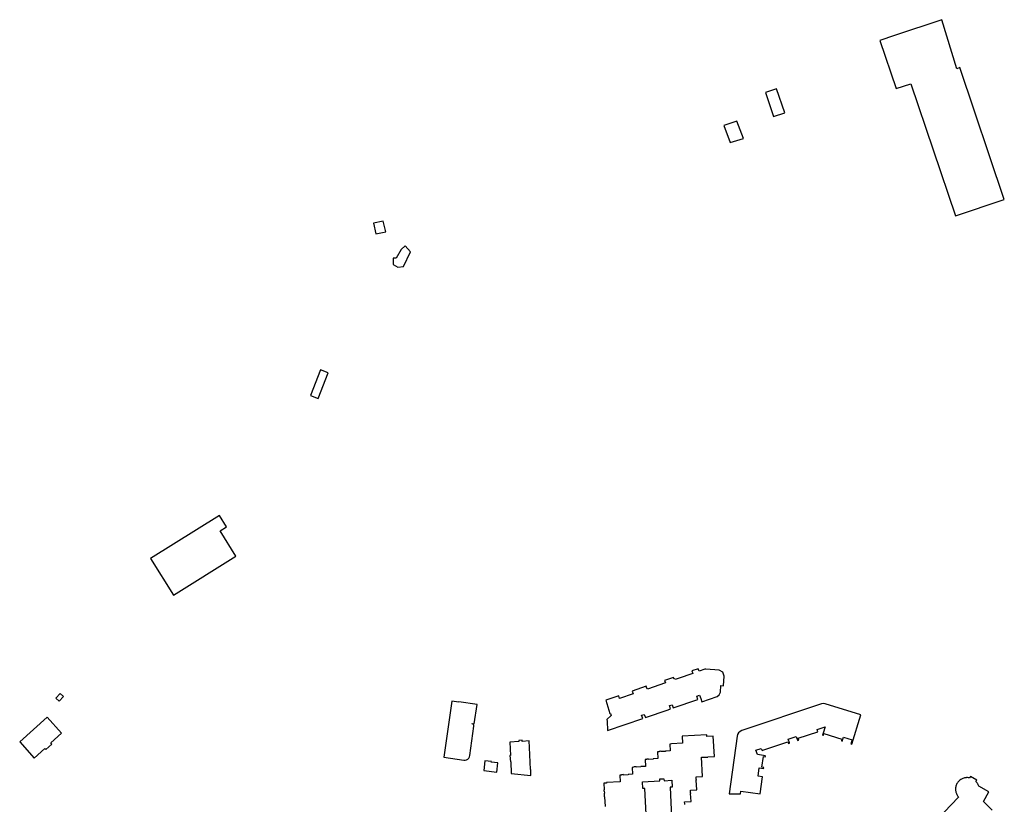
# Model space of a CAD drawing. Units: inches. Extents: x 7495869 to 7500374, y 5784467 to 5788187.
# Drawn here: x 7496997 to 7497572, y 5786803 to 5787261 of the extents above; entities that cross this region are included whole.
import ezdxf

# ---------------------------------------------------------------- set-up
doc = ezdxf.new("R2010")
doc.units = ezdxf.units.IN
doc.header["$MEASUREMENT"] = 0

msp = doc.modelspace()

# ---------------------------------------------------------------- linework, layer by layer
for points in [[(7497544.39, 5787232.47), (7497535.6, 5787261.07), (7497508.09, 5787251.88), (7497499.48, 5787249), (7497509.03, 5787220.83), (7497517.55, 5787223.62), (7497543.56, 5787146.58), (7497572.08, 5787156.18), (7497546.2, 5787233.07), (7497544.39, 5787232.47)], [(7497443.94, 5787206.68), (7497439.14, 5787220.72), (7497432.71, 5787218.56), (7497437.4, 5787204.48), (7497443.94, 5787206.68)], [(7497419.93, 5787191.82), (7497416, 5787201.8), (7497408.35, 5787199.29), (7497412.19, 5787189.31), (7497419.93, 5787191.82)], [(7497211.12, 5787137.31), (7497209.61, 5787143.57), (7497203.89, 5787142.23), (7497205.38, 5787136.02), (7497211.12, 5787137.31)], [(7497221.46, 5787116.92), (7497225.59, 5787125.5), (7497222.35, 5787129.08), (7497220.02, 5787126.98), (7497217.16, 5787121.83), (7497215.42, 5787121.87), (7497215.34, 5787118.2), (7497218.21, 5787116.55), (7497221.46, 5787116.92)], [(7497171.6, 5787040.04), (7497177.53, 5787054.98), (7497173.08, 5787056.74), (7497167.16, 5787041.8), (7497171.6, 5787040.04)], [(7497123.59, 5786947.94), (7497114.38, 5786962.66), (7497118.19, 5786965.03), (7497114.06, 5786971.66), (7497073.82, 5786946.5), (7497087.32, 5786925.24), (7497123.59, 5786947.94)], [(7497340.58, 5786846.17), (7497361.04, 5786853.21), (7497360.39, 5786855.09), (7497361.95, 5786855.63), (7497362.6, 5786853.75), (7497375.94, 5786858.34), (7497377.34, 5786858.82), (7497376.69, 5786860.72), (7497378.25, 5786861.24), (7497378.9, 5786859.34), (7497393.29, 5786864.3), (7497392.63, 5786866.2), (7497394.24, 5786866.74), (7497394.89, 5786864.85), (7497395.53, 5786863.01), (7497404.49, 5786866.11), (7497405.77, 5786867.08), (7497406.4, 5786868.54), (7497406.68, 5786872.43), (7497408.18, 5786872.31), (7497408.61, 5786877.98), (7497407.74, 5786880.3), (7497405.75, 5786881.39), (7497397.97, 5786881.99), (7497397.66, 5786881.96), (7497397.35, 5786881.9), (7497393.98, 5786880.77), (7497393.49, 5786882.23), (7497389.74, 5786880.96), (7497390.26, 5786879.48), (7497381.74, 5786876.54), (7497380.02, 5786875.95), (7497379.87, 5786876.36), (7497379.36, 5786876.18), (7497379.03, 5786877.15), (7497373.83, 5786875.34), (7497374.29, 5786873.99), (7497363.85, 5786870.4), (7497363.74, 5786870.83), (7497363.43, 5786870.74), (7497362.98, 5786872.03), (7497354.94, 5786869.19), (7497355.52, 5786867.52), (7497347.61, 5786864.82), (7497347.03, 5786866.47), (7497339.48, 5786863.87), (7497341.94, 5786856.07), (7497342.29, 5786856.19), (7497342.7, 5786854.98), (7497340.16, 5786852.63), (7497340.23, 5786851.62), (7497340.58, 5786846.17)], [(7497020.56, 5786863.35), (7497023.04, 5786866.05), (7497021.19, 5786867.76), (7497018.63, 5786865.07), (7497020.56, 5786863.35)], [(7497249.59, 5786863.3), (7497245.06, 5786830.59), (7497256.64, 5786828.95), (7497257.42, 5786828.95), (7497258.22, 5786829.16), (7497258.94, 5786829.56), (7497259.53, 5786830.13), (7497259.97, 5786830.84), (7497260.21, 5786831.63), (7497262.58, 5786848.67), (7497262.51, 5786849.18), (7497262.37, 5786849.46), (7497262.05, 5786849.8), (7497261.46, 5786850.04), (7497261.49, 5786850.25), (7497262.78, 5786850.07), (7497264.36, 5786861.44), (7497253.81, 5786862.9), (7497253.77, 5786862.71), (7497249.59, 5786863.3)], [(7497411.5, 5786809.3), (7497418.13, 5786809.23), (7497418.34, 5786810.73), (7497429.53, 5786809.17), (7497430.94, 5786819.23), (7497428.39, 5786819.59), (7497429.08, 5786824.46), (7497431.63, 5786824.1), (7497431.7, 5786824.63), (7497430.62, 5786824.79), (7497431.48, 5786830.99), (7497432.56, 5786830.85), (7497432.66, 5786831.49), (7497431.58, 5786831.64), (7497428.04, 5786832.1), (7497427.14, 5786834.65), (7497430.26, 5786835.71), (7497430.68, 5786834.5), (7497431.22, 5786834.68), (7497445.77, 5786839.6), (7497446.13, 5786838.53), (7497446.77, 5786838.74), (7497446.66, 5786839.05), (7497445.94, 5786841.2), (7497450.67, 5786842.79), (7497451.39, 5786840.65), (7497451.5, 5786840.33), (7497452.17, 5786840.56), (7497451.81, 5786841.64), (7497463.26, 5786845.5), (7497462.82, 5786846.82), (7497467.51, 5786848.4), (7497466.28, 5786844.57), (7497465.95, 5786843.56), (7497466.48, 5786843.4), (7497466.81, 5786844.45), (7497477.31, 5786841.16), (7497476.99, 5786840.1), (7497477.52, 5786839.94), (7497478.27, 5786842.4), (7497483.24, 5786840.82), (7497482.49, 5786838.37), (7497483.04, 5786838.19), (7497488.39, 5786855.26), (7497467.6, 5786861.78), (7497466.5, 5786861.96), (7497465.33, 5786861.8), (7497418.85, 5786846.12), (7497417.86, 5786845.64), (7497417.04, 5786844.89), (7497416.47, 5786843.95), (7497416.18, 5786842.88), (7497411.5, 5786809.3)], [(7497015.66, 5786838.98), (7497021.93, 5786844.7), (7497013.52, 5786853.97), (7496997.48, 5786839.58), (7497005.96, 5786830.13), (7497012.08, 5786835.71), (7497012.7, 5786835.03), (7497016.28, 5786838.27), (7497015.66, 5786838.98)], [(7497295.53, 5786823.35), (7497294.92, 5786836.23), (7497295.07, 5786836.25), (7497294.89, 5786840.14), (7497290.74, 5786839.85), (7497290.7, 5786840.54), (7497288.72, 5786840.42), (7497288.76, 5786839.72), (7497283.61, 5786839.36), (7497283.92, 5786831.61), (7497283.61, 5786831.6), (7497283.82, 5786827.99), (7497284.07, 5786827.98), (7497284.35, 5786821.08), (7497295.85, 5786819.89), (7497295.69, 5786823.36), (7497295.53, 5786823.35)], [(7497275.86, 5786821.92), (7497276.42, 5786827.36), (7497272.69, 5786827.7), (7497272.78, 5786828.16), (7497268.86, 5786828.57), (7497268.25, 5786822.78), (7497275.86, 5786821.92)]]:
    msp.add_lwpolyline(points, close=True)
for points in [[(7497385.7, 5786803.04), (7497385.69, 5786803.39), (7497385.56, 5786803.38), (7497385.5, 5786804.51), (7497389.29, 5786804.75), (7497389, 5786809.41), (7497389.12, 5786809.42), (7497389.11, 5786809.78), (7497388.98, 5786809.78), (7497388.91, 5786811.3), (7497392.65, 5786811.48), (7497392.33, 5786817.22), (7497392.46, 5786817.22), (7497392.44, 5786817.57), (7497392.32, 5786817.56), (7497392.25, 5786819.07), (7497395.99, 5786819.27), (7497395.4, 5786830.55), (7497398.08, 5786830.69), (7497398.09, 5786830.57), (7497399.04, 5786830.61), (7497399.03, 5786830.74), (7497402.9, 5786830.94), (7497402.27, 5786842.86), (7497398.48, 5786842.68), (7497398.43, 5786843.69), (7497384.11, 5786842.94), (7497384.29, 5786838.81), (7497377.93, 5786838.46), (7497377.94, 5786838.32), (7497376.97, 5786838.28), (7497377.17, 5786834.36), (7497374.41, 5786834.21), (7497374.42, 5786833.99), (7497371.74, 5786833.85), (7497371.73, 5786834.07), (7497370.66, 5786834.01), (7497370.69, 5786833.79), (7497369.68, 5786833.74), (7497369.91, 5786829.82), (7497367.11, 5786829.67), (7497367.13, 5786829.45), (7497364.51, 5786829.3), (7497364.48, 5786829.53), (7497363.41, 5786829.48), (7497363.4, 5786829.26), (7497362.43, 5786829.19), (7497362.64, 5786825.28), (7497359.87, 5786825.12), (7497359.88, 5786824.9), (7497357.24, 5786824.75), (7497357.23, 5786824.97), (7497355.87, 5786824.91), (7497355.89, 5786824.71), (7497354.89, 5786824.65), (7497355.1, 5786820.72), (7497352.54, 5786820.58), (7497352.55, 5786820.36), (7497349.92, 5786820.22), (7497349.91, 5786820.44), (7497348.6, 5786820.37), (7497348.6, 5786820.37), (7497348.61, 5786820.16), (7497347.63, 5786820.1), (7497347.83, 5786816.19), (7497339.94, 5786815.75), (7497339.97, 5786815.54), (7497338.38, 5786815.47), (7497338.59, 5786811.56), (7497338.37, 5786811.57), (7497338.41, 5786810.72), (7497338.63, 5786810.73), (7497338.69, 5786809.66), (7497338.47, 5786809.66), (7497338.59, 5786807.41), (7497338.81, 5786807.42), (7497339.08, 5786801.88)], [(7497363.29, 5786793.54), (7497362.31, 5786812.28), (7497361.08, 5786812.25), (7497360.88, 5786816.21), (7497371.1, 5786816.78), (7497371.02, 5786817.95), (7497373.44, 5786818.07), (7497373.5, 5786816.91), (7497377.99, 5786817.17), (7497378.22, 5786813.12), (7497377.01, 5786813.05), (7497377.94, 5786795.44)], [(7497565.09, 5786799.77), (7497559.92, 5786804.68), (7497563.08, 5786810.32), (7497557.13, 5786813.68), (7497556.98, 5786814.1), (7497556.78, 5786814.56), (7497556.56, 5786815.02), (7497556.43, 5786815.26), (7497556.16, 5786815.67), (7497555.87, 5786816.08), (7497555.56, 5786816.47), (7497556.03, 5786817.26), (7497552.29, 5786819.4), (7497551.82, 5786818.58), (7497551.61, 5786818.61), (7497551.11, 5786818.66), (7497550.61, 5786818.69), (7497550.11, 5786818.68), (7497549.85, 5786818.66), (7497549.36, 5786818.6), (7497548.87, 5786818.52), (7497548.38, 5786818.4), (7497547.95, 5786818.25), (7497547.49, 5786818.06), (7497547.05, 5786817.83), (7497546.63, 5786817.56), (7497546.22, 5786817.27), (7497545.84, 5786816.95), (7497545.48, 5786816.6), (7497545.3, 5786816.4), (7497544.99, 5786816.02), (7497544.7, 5786815.61), (7497544.44, 5786815.18), (7497544.22, 5786814.73), (7497544.03, 5786814.27), (7497543.87, 5786813.8), (7497543.75, 5786813.31), (7497543.67, 5786812.82), (7497543.62, 5786812.32), (7497543.61, 5786811.82), (7497543.62, 5786811.68), (7497543.66, 5786811.18), (7497543.73, 5786810.69), (7497543.85, 5786810.2), (7497543.99, 5786809.72), (7497544.11, 5786809.39), (7497544.31, 5786808.93), (7497544.54, 5786808.49), (7497544.8, 5786808.06), (7497545.09, 5786807.66), (7497545.41, 5786807.27), (7497524.32, 5786785.23)]]:
    msp.add_lwpolyline(points)

doc.saveas('drawing.dxf')
